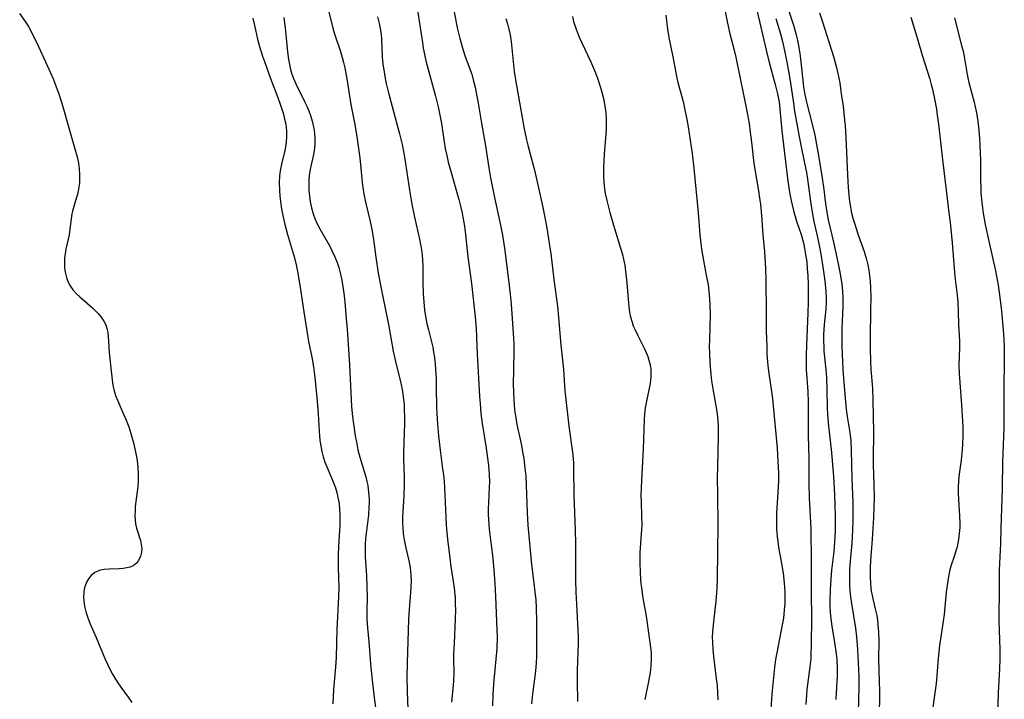
# Model space of a CAD drawing. Units: inches. Extents: x 2092405 to 2097868, y 196531 to 202099.
# Drawn here: x 2093736 to 2093868, y 197808 to 197899 of the extents above; entities that cross this region are included whole.
import ezdxf

# ---------------------------------------------------------------- set-up
doc = ezdxf.new("R2010")
doc.units = ezdxf.units.IN
doc.header["$MEASUREMENT"] = 0
doc.layers.add('c_12_T14S_R19E', color=41, linetype='Continuous')

msp = doc.modelspace()

# ---------------------------------------------------------------- linework, layer by layer
at = {"layer": 'c_12_T14S_R19E'}
for points, elevation in [([(2093838.96, 197901.54), (2093839.89, 197898.78), (2093840.07, 197898.21), (2093840.38, 197897.07), (2093840.51, 197896.51), (2093840.64, 197895.86), (2093840.85, 197894.55), (2093840.94, 197893.83), (2093841.27, 197890.94), (2093841.38, 197890.1), (2093841.51, 197889.26), (2093841.66, 197888.43), (2093841.8, 197887.85), (2093842.54, 197885.07), (2093842.87, 197883.57), (2093843.43, 197880.6), (2093843.89, 197877.79), (2093844.11, 197876.27), (2093844.33, 197874.37), (2093844.54, 197872.98), (2093844.69, 197872.22), (2093845.38, 197869.19), (2093845.97, 197866.52), (2093846.25, 197865.17), (2093846.44, 197864.12), (2093846.51, 197863.56), (2093846.6, 197862.62), (2093846.64, 197861.69), (2093846.64, 197860.56), (2093846.51, 197857.58), (2093846.49, 197856.23), (2093846.51, 197855.17), (2093846.59, 197853.11), (2093846.71, 197851.41), (2093847.02, 197847.74), (2093847.11, 197846.76), (2093847.24, 197845.78), (2093847.58, 197843.62), (2093847.7, 197842.52), (2093847.77, 197841.19), (2093847.85, 197837.46), (2093847.97, 197834.16), (2093847.99, 197831.89), (2093847.95, 197830.48), (2093847.85, 197828.76), (2093847.59, 197825.83), (2093847.56, 197825.27), (2093847.53, 197824.12), (2093847.54, 197823.23), (2093847.6, 197822.35), (2093847.68, 197821.56), (2093847.81, 197820.62), (2093848.36, 197817.31), (2093848.5, 197816.14), (2093848.63, 197814.44), (2093848.8, 197810.88), (2093848.81, 197809.43), (2093848.69, 197806.04)], 1062), ([(2093822.84, 197899.71), (2093823.08, 197897.81), (2093823.25, 197896.72), (2093823.8, 197894.11), (2093824.25, 197891.74), (2093824.35, 197891.24), (2093824.49, 197890.67), (2093825.18, 197888.09), (2093825.39, 197887.21), (2093825.7, 197885.68), (2093825.87, 197884.7), (2093826.39, 197881.11), (2093826.64, 197879.15), (2093827.2, 197873.15), (2093827.45, 197870.18), (2093827.67, 197868.26), (2093827.82, 197867.23), (2093828.3, 197864.76), (2093828.53, 197863.47), (2093828.7, 197862.16), (2093828.75, 197861.5), (2093828.79, 197860.81), (2093828.81, 197859.42), (2093828.71, 197856.08), (2093828.7, 197855.16), (2093828.71, 197854.3), (2093828.77, 197852.99), (2093828.9, 197851.47), (2093829.01, 197850.57), (2093829.22, 197849.24), (2093829.68, 197846.73), (2093829.78, 197846.07), (2093829.85, 197845.25), (2093829.88, 197844.46), (2093829.88, 197843.12), (2093829.8, 197839.05), (2093829.78, 197837.47), (2093829.79, 197835.31), (2093829.83, 197831.17), (2093829.76, 197824.02), (2093829.71, 197822.64), (2093829.59, 197820.97), (2093829.42, 197819.37), (2093829.23, 197817.78), (2093829.14, 197816.81), (2093829.1, 197816.14), (2093829.11, 197815.43), (2093829.16, 197814.46), (2093829.26, 197813.5), (2093829.64, 197810.58), (2093829.74, 197809.63), (2093829.81, 197808.66), (2093829.86, 197807.69)], 1070), ([(2093830.83, 197900.19), (2093831.15, 197898.62), (2093831.48, 197897.21), (2093832.04, 197895.02), (2093832.26, 197894.06), (2093832.84, 197891.19), (2093833.48, 197888.15), (2093833.79, 197886.6), (2093834.04, 197885.14), (2093834.2, 197884), (2093834.37, 197882.66), (2093834.65, 197880.17), (2093834.77, 197879.22), (2093835.31, 197876.11), (2093835.45, 197875.13), (2093835.56, 197874.29), (2093835.7, 197872.78), (2093835.91, 197870.18), (2093836.12, 197867.92), (2093836.18, 197867.15), (2093836.26, 197865.67), (2093836.31, 197864.16), (2093836.33, 197859.66), (2093836.36, 197857.26), (2093836.42, 197855.18), (2093836.45, 197854.22), (2093836.52, 197853.06), (2093836.6, 197852.21), (2093836.69, 197851.56), (2093837.06, 197849.13), (2093837.19, 197848.19), (2093837.3, 197847.22), (2093837.8, 197841.5), (2093837.93, 197839.79), (2093838, 197838.12), (2093837.99, 197837.17), (2093837.96, 197836.26), (2093837.74, 197832.76), (2093837.72, 197832.11), (2093837.71, 197831.18), (2093837.73, 197830.67), (2093837.82, 197829.58), (2093837.89, 197828.99), (2093838.01, 197828.22), (2093838.42, 197826.01), (2093838.62, 197824.73), (2093838.76, 197823.41), (2093838.83, 197822.16), (2093838.84, 197821.5), (2093838.83, 197820.65), (2093838.78, 197819.79), (2093838.66, 197818.69), (2093838.51, 197817.76), (2093837.76, 197814.02), (2093837.61, 197813.13), (2093837.46, 197812.05), (2093837.15, 197808.9), (2093837.06, 197807.83), (2093836.96, 197806.41)], 1068), ([(2093837.64, 197899.28), (2093838.26, 197897.18), (2093838.53, 197896.19), (2093838.87, 197894.72), (2093839.14, 197893.38), (2093839.35, 197892.2), (2093839.52, 197891.15), (2093839.96, 197888.18), (2093840.17, 197886.83), (2093840.72, 197883.62), (2093840.99, 197882.22), (2093841.47, 197880.06), (2093841.76, 197878.55), (2093841.9, 197877.69), (2093842.29, 197874.69), (2093842.51, 197873.22), (2093842.76, 197872), (2093843.28, 197869.64), (2093843.63, 197867.86), (2093843.96, 197865.88), (2093844.22, 197864.02), (2093844.37, 197862.56), (2093844.41, 197861.69), (2093844.41, 197861.2), (2093844.36, 197860.21), (2093844.18, 197858.59), (2093844.09, 197857.51), (2093844.06, 197856.7), (2093844.05, 197855.89), (2093844.07, 197855.2), (2093844.11, 197854.55), (2093844.36, 197852.11), (2093844.44, 197851.01), (2093844.49, 197849.35), (2093844.54, 197846.96), (2093844.58, 197846.03), (2093844.73, 197844.46), (2093844.96, 197842.54), (2093845.13, 197840.95), (2093845.41, 197837.67), (2093845.54, 197835.28), (2093845.63, 197832.44), (2093845.61, 197830.51), (2093845.53, 197828.84), (2093845.43, 197827.65), (2093845.14, 197825.14), (2093845.02, 197823.9), (2093844.93, 197822.52), (2093844.9, 197820.98), (2093844.91, 197820.16), (2093844.99, 197818.95), (2093845.16, 197817.6), (2093845.53, 197815.42), (2093845.75, 197813.88), (2093845.82, 197813.14), (2093845.88, 197811.86), (2093845.88, 197810.78), (2093845.86, 197810.19), (2093845.69, 197807.76)], 1064), ([(2093855.78, 197899.44), (2093856.59, 197896.81), (2093857.35, 197894.22), (2093858.33, 197891.09), (2093858.52, 197890.41), (2093858.68, 197889.77), (2093858.96, 197888.46), (2093859.21, 197887.09), (2093859.33, 197886.27), (2093859.49, 197885.04), (2093860.1, 197879.9), (2093860.51, 197876.18), (2093860.9, 197873.15), (2093861.06, 197871.84), (2093861.32, 197869.1), (2093861.64, 197865.12), (2093861.73, 197864.21), (2093862, 197862.07), (2093862.1, 197861.13), (2093862.16, 197859.86), (2093862.21, 197858.17), (2093862.3, 197855.89), (2093862.31, 197854.98), (2093862.25, 197852.65), (2093862.26, 197851.58), (2093862.35, 197850.28), (2093862.61, 197847.32), (2093862.74, 197845.1), (2093862.76, 197844.41), (2093862.77, 197843.18), (2093862.73, 197842.01), (2093862.68, 197841.33), (2093862.55, 197839.91), (2093862.24, 197837.69), (2093862.17, 197837.06), (2093862.13, 197836.28), (2093862.14, 197835.45), (2093862.18, 197834.62), (2093862.34, 197832.37), (2093862.36, 197831.46), (2093862.35, 197830.84), (2093862.29, 197830.03), (2093862.19, 197829.24), (2093861.99, 197828.28), (2093861.89, 197827.86), (2093861.65, 197827.09), (2093861.17, 197825.66), (2093860.99, 197824.99), (2093860.79, 197824), (2093860.65, 197823.07), (2093860.55, 197822.15), (2093860.25, 197819.17), (2093860.13, 197818.28), (2093859.8, 197816.14), (2093859.65, 197815), (2093859.47, 197813.25), (2093859.29, 197810.98), (2093859.18, 197809.89), (2093858.7, 197806.39)], 1058)]:
    msp.add_lwpolyline(points, dxfattribs=dict(at, elevation=elevation))
for points in [[(2093736.03, 197899.92, 1088), (2093736.77, 197898.85, 1088), (2093737.2, 197898.18, 1088), (2093737.52, 197897.61, 1088), (2093737.82, 197897.04, 1088), (2093738.29, 197896.07, 1088), (2093739.26, 197893.93, 1088), (2093740.18, 197891.98, 1088), (2093740.58, 197891.07, 1088), (2093740.82, 197890.45, 1088), (2093741.29, 197889.16, 1088), (2093741.79, 197887.59, 1088), (2093742.62, 197884.59, 1088), (2093743.53, 197881.44, 1088), (2093743.74, 197880.66, 1088), (2093743.92, 197879.81, 1088), (2093744.03, 197879.1, 1088), (2093744.08, 197878.31, 1088), (2093744.08, 197877.71, 1088), (2093744.05, 197877.12, 1088), (2093743.94, 197876.33, 1088), (2093743.79, 197875.63, 1088), (2093743.6, 197874.95, 1088), (2093743.13, 197873.38, 1088), (2093743.05, 197873.02, 1088), (2093742.93, 197872.32, 1088), (2093742.78, 197870.95, 1088), (2093742.67, 197870.19, 1088), (2093742.25, 197868.25, 1088), (2093742.14, 197867.64, 1088), (2093742.07, 197867.05, 1088), (2093742.05, 197866.35, 1088), (2093742.07, 197865.75, 1088), (2093742.14, 197865.16, 1088), (2093742.31, 197864.45, 1088), (2093742.51, 197863.9, 1088), (2093742.8, 197863.33, 1088), (2093743.16, 197862.81, 1088), (2093743.65, 197862.27, 1088), (2093744.1, 197861.85, 1088), (2093745.8, 197860.37, 1088), (2093746.19, 197860, 1088), (2093746.56, 197859.62, 1088), (2093746.99, 197859.11, 1088), (2093747.36, 197858.57, 1088), (2093747.6, 197858.08, 1088), (2093747.76, 197857.58, 1088), (2093747.87, 197857.08, 1088), (2093747.93, 197856.57, 1088), (2093748.01, 197855.09, 1088), (2093748.06, 197854.37, 1088), (2093748.29, 197852.29, 1088), (2093748.45, 197850.68, 1088), (2093748.56, 197849.92, 1088), (2093748.68, 197849.39, 1088), (2093748.92, 197848.61, 1088), (2093749.21, 197847.87, 1088), (2093749.53, 197847.12, 1088), (2093750.04, 197846.01, 1088), (2093750.35, 197845.27, 1088), (2093750.68, 197844.39, 1088), (2093750.97, 197843.48, 1088), (2093751.32, 197842.25, 1088), (2093751.52, 197841.42, 1088), (2093751.69, 197840.59, 1088), (2093751.77, 197840.11, 1088), (2093751.87, 197839.44, 1088), (2093751.93, 197838.77, 1088), (2093751.97, 197838.11, 1088), (2093751.96, 197837.19, 1088), (2093751.9, 197836.38, 1088), (2093751.63, 197834.34, 1088), (2093751.56, 197833.69, 1088), (2093751.53, 197833.08, 1088), (2093751.52, 197832.48, 1088), (2093751.55, 197831.9, 1088), (2093751.61, 197831.33, 1088), (2093751.73, 197830.77, 1088), (2093752.25, 197829.12, 1088), (2093752.38, 197828.57, 1088), (2093752.45, 197828.02, 1088), (2093752.42, 197827.56, 1088), (2093752.28, 197826.99, 1088), (2093752.02, 197826.43, 1088), (2093751.72, 197826.06, 1088), (2093751.27, 197825.71, 1088), (2093750.87, 197825.53, 1088), (2093750.45, 197825.42, 1088), (2093749.93, 197825.34, 1088), (2093749.39, 197825.3, 1088), (2093748.08, 197825.27, 1088), (2093747.39, 197825.21, 1088), (2093746.73, 197825.08, 1088), (2093746.13, 197824.82, 1088), (2093745.63, 197824.42, 1088), (2093745.26, 197823.94, 1088), (2093745.02, 197823.49, 1088), (2093744.84, 197823, 1088), (2093744.72, 197822.55, 1088), (2093744.65, 197822.07, 1088), (2093744.63, 197821.55, 1088), (2093744.65, 197821.02, 1088), (2093744.76, 197820.27, 1088), (2093744.97, 197819.38, 1088), (2093745.14, 197818.87, 1088), (2093745.46, 197818.02, 1088), (2093746.32, 197816.07, 1088), (2093747.48, 197813.26, 1088), (2093747.82, 197812.49, 1088), (2093748.14, 197811.82, 1088), (2093748.49, 197811.16, 1088), (2093748.9, 197810.46, 1088), (2093749.21, 197809.99, 1088), (2093749.63, 197809.39, 1088), (2093750.61, 197808.07, 1088), (2093751.12, 197807.34, 1088)], [(2093777.59, 197900.14, 1082), (2093778.17, 197897.8, 1082), (2093778.42, 197896.94, 1082), (2093779.08, 197894.95, 1082), (2093779.36, 197894.04, 1082), (2093779.54, 197893.33, 1082), (2093779.71, 197892.61, 1082), (2093779.98, 197891.14, 1082), (2093780.53, 197887.7, 1082), (2093781.08, 197885.01, 1082), (2093781.34, 197883.37, 1082), (2093781.73, 197880.54, 1082), (2093781.89, 197879.17, 1082), (2093782.07, 197877.22, 1082), (2093782.15, 197876.56, 1082), (2093782.29, 197875.67, 1082), (2093782.58, 197874.23, 1082), (2093783.11, 197871.97, 1082), (2093783.34, 197870.93, 1082), (2093783.49, 197870.11, 1082), (2093783.57, 197869.57, 1082), (2093783.87, 197867.17, 1082), (2093784.21, 197865.03, 1082), (2093784.73, 197862.3, 1082), (2093785.59, 197858.14, 1082), (2093786.24, 197854.56, 1082), (2093786.64, 197852.77, 1082), (2093787.17, 197850.65, 1082), (2093787.43, 197849.42, 1082), (2093787.53, 197848.76, 1082), (2093787.62, 197848.08, 1082), (2093787.68, 197847.4, 1082), (2093787.72, 197846.72, 1082), (2093787.74, 197845.64, 1082), (2093787.73, 197844.87, 1082), (2093787.65, 197842.32, 1082), (2093787.62, 197840.95, 1082), (2093787.62, 197840.1, 1082), (2093787.69, 197837.61, 1082), (2093787.69, 197836.59, 1082), (2093787.65, 197835.17, 1082), (2093787.49, 197832.24, 1082), (2093787.48, 197831.53, 1082), (2093787.51, 197830.83, 1082), (2093787.58, 197830, 1082), (2093787.69, 197829.18, 1082), (2093787.86, 197828.32, 1082), (2093788.34, 197826.38, 1082), (2093788.46, 197825.72, 1082), (2093788.56, 197825.06, 1082), (2093788.61, 197824.38, 1082), (2093788.62, 197823.69, 1082), (2093788.59, 197822.85, 1082), (2093788.54, 197822.13, 1082), (2093788.35, 197819.84, 1082), (2093788.27, 197818.51, 1082), (2093788.09, 197812.62, 1082), (2093788.07, 197810.77, 1082), (2093788.11, 197808.75, 1082), (2093788.29, 197804.16, 1082)], [(2093789.53, 197900.13, 1078), (2093789.78, 197898.57, 1078), (2093790.15, 197896.02, 1078), (2093790.27, 197895.26, 1078), (2093790.46, 197894.23, 1078), (2093790.65, 197893.41, 1078), (2093790.86, 197892.59, 1078), (2093791.93, 197888.83, 1078), (2093792.11, 197888.1, 1078), (2093792.32, 197887.23, 1078), (2093792.46, 197886.51, 1078), (2093792.71, 197885.14, 1078), (2093793.07, 197882.7, 1078), (2093793.23, 197881.77, 1078), (2093793.42, 197880.87, 1078), (2093793.62, 197879.97, 1078), (2093793.91, 197878.89, 1078), (2093795.06, 197874.94, 1078), (2093795.29, 197874.05, 1078), (2093795.5, 197873.1, 1078), (2093795.6, 197872.57, 1078), (2093795.75, 197871.6, 1078), (2093795.88, 197870.62, 1078), (2093796.24, 197867.21, 1078), (2093796.75, 197863.67, 1078), (2093797.25, 197859.15, 1078), (2093797.37, 197857.6, 1078), (2093797.5, 197854.18, 1078), (2093797.83, 197848.48, 1078), (2093797.89, 197847.51, 1078), (2093798.01, 197846.19, 1078), (2093798.19, 197844.82, 1078), (2093798.71, 197841.51, 1078), (2093798.91, 197840.18, 1078), (2093799.03, 197839.21, 1078), (2093799.14, 197838, 1078), (2093799.16, 197836.98, 1078), (2093799.14, 197836.28, 1078), (2093799.01, 197834.12, 1078), (2093798.99, 197833.42, 1078), (2093799, 197832.65, 1078), (2093799.03, 197831.87, 1078), (2093799.13, 197830.64, 1078), (2093799.45, 197828.13, 1078), (2093799.56, 197827.12, 1078), (2093799.74, 197825.16, 1078), (2093799.87, 197823.34, 1078), (2093799.97, 197821.58, 1078), (2093800.17, 197817.09, 1078), (2093800.18, 197816.16, 1078), (2093800.13, 197814.61, 1078), (2093800.02, 197813.17, 1078), (2093799.74, 197810.34, 1078), (2093799.65, 197809.17, 1078), (2093799.61, 197808.32, 1078), (2093799.59, 197806.9, 1078)], [(2093794.4, 197900.13, 1076), (2093794.88, 197897.83, 1076), (2093795.18, 197896.59, 1076), (2093795.55, 197895.3, 1076), (2093795.87, 197894.29, 1076), (2093796.56, 197892.38, 1076), (2093796.77, 197891.77, 1076), (2093796.99, 197891.04, 1076), (2093797.23, 197890.03, 1076), (2093797.39, 197889.26, 1076), (2093797.59, 197888.15, 1076), (2093798.07, 197885.19, 1076), (2093798.63, 197882.14, 1076), (2093799.08, 197879.19, 1076), (2093799.31, 197877.87, 1076), (2093799.83, 197875.21, 1076), (2093800.65, 197871.49, 1076), (2093800.92, 197870.13, 1076), (2093801.19, 197868.38, 1076), (2093801.74, 197864.16, 1076), (2093801.95, 197862.2, 1076), (2093802.07, 197860.87, 1076), (2093802.36, 197856.97, 1076), (2093802.44, 197855.52, 1076), (2093802.45, 197854.79, 1076), (2093802.37, 197851.97, 1076), (2093802.35, 197850.22, 1076), (2093802.37, 197849.01, 1076), (2093802.42, 197848.12, 1076), (2093802.48, 197847.23, 1076), (2093802.58, 197846.35, 1076), (2093802.69, 197845.63, 1076), (2093802.85, 197844.7, 1076), (2093803.41, 197842.08, 1076), (2093803.66, 197840.78, 1076), (2093803.77, 197840.12, 1076), (2093803.93, 197838.83, 1076), (2093804.03, 197837.77, 1076), (2093804.1, 197836.54, 1076), (2093804.21, 197832.87, 1076), (2093804.31, 197831.19, 1076), (2093804.82, 197825.9, 1076), (2093804.9, 197825.2, 1076), (2093805.23, 197822.58, 1076), (2093805.37, 197821.1, 1076), (2093805.42, 197820.16, 1076), (2093805.48, 197818.12, 1076), (2093805.5, 197815.25, 1076), (2093805.47, 197813.48, 1076), (2093805.37, 197812.03, 1076), (2093805.28, 197811.17, 1076), (2093804.94, 197808.52, 1076), (2093804.79, 197807.18, 1076)], [(2093835.14, 197900.2, 1066), (2093836.34, 197894.99, 1066), (2093836.7, 197893.52, 1066), (2093837.56, 197890.4, 1066), (2093837.87, 197889.12, 1066), (2093837.99, 197888.48, 1066), (2093838.07, 197888.05, 1066), (2093838.19, 197887.12, 1066), (2093838.47, 197884.17, 1066), (2093838.97, 197879.63, 1066), (2093839.21, 197877.75, 1066), (2093839.45, 197876.2, 1066), (2093839.63, 197875.19, 1066), (2093839.79, 197874.41, 1066), (2093840.06, 197873.29, 1066), (2093840.44, 197872.04, 1066), (2093841.05, 197870.23, 1066), (2093841.34, 197869.13, 1066), (2093841.51, 197868.35, 1066), (2093841.65, 197867.56, 1066), (2093841.79, 197866.56, 1066), (2093841.87, 197865.62, 1066), (2093841.93, 197864.69, 1066), (2093841.98, 197863.52, 1066), (2093842, 197862.67, 1066), (2093841.99, 197861.18, 1066), (2093841.94, 197859.64, 1066), (2093841.75, 197855.41, 1066), (2093841.72, 197854.02, 1066), (2093841.72, 197853.13, 1066), (2093841.74, 197852.11, 1066), (2093841.92, 197849.15, 1066), (2093841.98, 197847.7, 1066), (2093842, 197846.17, 1066), (2093842, 197843.17, 1066), (2093842.06, 197840.17, 1066), (2093842.07, 197836.65, 1066), (2093842.13, 197834.83, 1066), (2093842.33, 197830.66, 1066), (2093842.41, 197826.29, 1066), (2093842.39, 197822.16, 1066), (2093842.42, 197818.63, 1066), (2093842.39, 197815.13, 1066), (2093842.36, 197813.74, 1066), (2093842.33, 197813.19, 1066), (2093842.23, 197812.12, 1066), (2093841.82, 197809.09, 1066), (2093841.75, 197808.38, 1066), (2093841.67, 197807.07, 1066)], [(2093843.49, 197900.03, 1060), (2093843.91, 197898.83, 1060), (2093845.38, 197894.15, 1060), (2093845.78, 197892.68, 1060), (2093845.98, 197891.85, 1060), (2093846.22, 197890.63, 1060), (2093846.44, 197889.16, 1060), (2093846.67, 197887.46, 1060), (2093846.88, 197885.62, 1060), (2093846.95, 197884.85, 1060), (2093847.04, 197883.29, 1060), (2093847.3, 197877.27, 1060), (2093847.39, 197876, 1060), (2093847.49, 197875.08, 1060), (2093847.62, 197874.17, 1060), (2093847.83, 197873.1, 1060), (2093848.01, 197872.42, 1060), (2093848.2, 197871.75, 1060), (2093848.7, 197870.21, 1060), (2093849.49, 197867.93, 1060), (2093849.82, 197866.87, 1060), (2093849.99, 197866.16, 1060), (2093850.13, 197865.44, 1060), (2093850.28, 197864.36, 1060), (2093850.33, 197863.88, 1060), (2093850.37, 197863.09, 1060), (2093850.39, 197861.75, 1060), (2093850.38, 197860.17, 1060), (2093850.31, 197856.31, 1060), (2093850.31, 197854.91, 1060), (2093850.37, 197853.17, 1060), (2093850.43, 197852.08, 1060), (2093850.61, 197849.56, 1060), (2093850.67, 197847.97, 1060), (2093850.76, 197843.68, 1060), (2093850.72, 197840.14, 1060), (2093850.74, 197839.29, 1060), (2093850.83, 197836.66, 1060), (2093850.85, 197834.81, 1060), (2093850.82, 197833.61, 1060), (2093850.75, 197832.15, 1060), (2093850.57, 197829.28, 1060), (2093850.36, 197826.43, 1060), (2093850.31, 197825.5, 1060), (2093850.3, 197824.79, 1060), (2093850.31, 197824.09, 1060), (2093850.35, 197823.4, 1060), (2093850.41, 197822.71, 1060), (2093850.47, 197822.29, 1060), (2093850.53, 197821.96, 1060), (2093850.71, 197821.07, 1060), (2093851, 197819.93, 1060), (2093851.2, 197819.01, 1060), (2093851.29, 197818.41, 1060), (2093851.37, 197817.79, 1060), (2093851.45, 197816.8, 1060), (2093851.48, 197815.58, 1060), (2093851.45, 197813.16, 1060), (2093851.54, 197810.15, 1060), (2093851.56, 197808.92, 1060), (2093851.54, 197805.1, 1060)], [(2093767.38, 197899.29, 1086), (2093767.7, 197897.73, 1086), (2093768, 197896.5, 1086), (2093768.27, 197895.52, 1086), (2093768.67, 197894.21, 1086), (2093768.91, 197893.49, 1086), (2093769.75, 197891.18, 1086), (2093770.71, 197888.66, 1086), (2093771.09, 197887.61, 1086), (2093771.47, 197886.42, 1086), (2093771.64, 197885.75, 1086), (2093771.78, 197885.07, 1086), (2093771.88, 197884.18, 1086), (2093771.9, 197883.28, 1086), (2093771.8, 197882.27, 1086), (2093771.66, 197881.54, 1086), (2093771.2, 197879.67, 1086), (2093771.06, 197879, 1086), (2093770.99, 197878.51, 1086), (2093770.94, 197878.01, 1086), (2093770.91, 197877.21, 1086), (2093770.93, 197876.15, 1086), (2093770.99, 197875.43, 1086), (2093771.08, 197874.66, 1086), (2093771.19, 197873.93, 1086), (2093771.32, 197873.19, 1086), (2093771.68, 197871.56, 1086), (2093772.03, 197870.24, 1086), (2093772.57, 197868.42, 1086), (2093772.94, 197867.1, 1086), (2093773.17, 197866.15, 1086), (2093773.36, 197865.25, 1086), (2093773.69, 197863.43, 1086), (2093774.2, 197859.86, 1086), (2093774.61, 197857.3, 1086), (2093774.86, 197855.86, 1086), (2093775.28, 197853.76, 1086), (2093775.51, 197852.46, 1086), (2093775.71, 197851, 1086), (2093776.01, 197847.84, 1086), (2093776.14, 197846.16, 1086), (2093776.26, 197843.78, 1086), (2093776.31, 197843.2, 1086), (2093776.37, 197842.57, 1086), (2093776.49, 197841.81, 1086), (2093776.64, 197841.05, 1086), (2093776.82, 197840.36, 1086), (2093777.06, 197839.63, 1086), (2093777.34, 197838.91, 1086), (2093778.16, 197836.98, 1086), (2093778.45, 197836.17, 1086), (2093778.64, 197835.54, 1086), (2093778.8, 197834.91, 1086), (2093778.95, 197834.08, 1086), (2093779.03, 197833.22, 1086), (2093779.06, 197832.66, 1086), (2093779.07, 197832.09, 1086), (2093779.05, 197831.16, 1086), (2093778.88, 197828.33, 1086), (2093778.84, 197827.16, 1086), (2093778.84, 197825.45, 1086), (2093778.9, 197822.8, 1086), (2093778.88, 197821.56, 1086), (2093778.67, 197817.14, 1086), (2093778.54, 197813.45, 1086), (2093778.45, 197812.08, 1086), (2093778.22, 197809.08, 1086), (2093778.12, 197807.17, 1086)], [(2093771.54, 197899.38, 1084), (2093771.77, 197897.58, 1084), (2093772.03, 197894.79, 1084), (2093772.17, 197893.76, 1084), (2093772.29, 197893.09, 1084), (2093772.44, 197892.43, 1084), (2093772.61, 197891.79, 1084), (2093772.83, 197891.18, 1084), (2093772.99, 197890.79, 1084), (2093773.33, 197890.07, 1084), (2093774.04, 197888.69, 1084), (2093774.36, 197888.02, 1084), (2093774.62, 197887.47, 1084), (2093774.87, 197886.84, 1084), (2093775.11, 197886.21, 1084), (2093775.34, 197885.46, 1084), (2093775.44, 197885.08, 1084), (2093775.56, 197884.51, 1084), (2093775.66, 197883.82, 1084), (2093775.71, 197883.12, 1084), (2093775.7, 197882.28, 1084), (2093775.6, 197881.49, 1084), (2093775.5, 197880.98, 1084), (2093775.18, 197879.58, 1084), (2093775.07, 197878.99, 1084), (2093774.95, 197878.19, 1084), (2093774.91, 197877.62, 1084), (2093774.88, 197877.05, 1084), (2093774.89, 197876.17, 1084), (2093774.96, 197875.4, 1084), (2093775.07, 197874.61, 1084), (2093775.24, 197873.82, 1084), (2093775.47, 197872.99, 1084), (2093775.69, 197872.4, 1084), (2093775.93, 197871.83, 1084), (2093776.35, 197871.01, 1084), (2093777.7, 197868.65, 1084), (2093778, 197868.08, 1084), (2093778.34, 197867.34, 1084), (2093778.48, 197867.01, 1084), (2093778.69, 197866.46, 1084), (2093778.91, 197865.78, 1084), (2093779.1, 197865.09, 1084), (2093779.32, 197864.11, 1084), (2093779.43, 197863.51, 1084), (2093779.58, 197862.35, 1084), (2093779.71, 197861.18, 1084), (2093779.92, 197858.88, 1084), (2093780.03, 197857.5, 1084), (2093780.35, 197852.71, 1084), (2093780.63, 197847.1, 1084), (2093780.71, 197846.19, 1084), (2093780.79, 197845.4, 1084), (2093780.92, 197844.49, 1084), (2093781.13, 197843.19, 1084), (2093781.33, 197842.09, 1084), (2093781.49, 197841.29, 1084), (2093781.73, 197840.33, 1084), (2093782.38, 197838.27, 1084), (2093782.55, 197837.66, 1084), (2093782.69, 197837.05, 1084), (2093782.8, 197836.52, 1084), (2093782.88, 197835.99, 1084), (2093782.97, 197835.15, 1084), (2093783, 197834.66, 1084), (2093783, 197834.18, 1084), (2093782.97, 197833.53, 1084), (2093782.89, 197832.56, 1084), (2093782.51, 197829.35, 1084), (2093782.45, 197828.61, 1084), (2093782.44, 197828.16, 1084), (2093782.44, 197827.58, 1084), (2093782.47, 197826.89, 1084), (2093782.64, 197824.41, 1084), (2093782.7, 197822.92, 1084), (2093782.71, 197821.51, 1084), (2093782.67, 197819.75, 1084), (2093782.69, 197818.6, 1084), (2093782.77, 197817.36, 1084), (2093782.94, 197815.49, 1084), (2093783.19, 197812.55, 1084), (2093783.37, 197810.72, 1084), (2093783.67, 197808.03, 1084), (2093784.08, 197805, 1084)], [(2093784.13, 197899.47, 1080), (2093784.35, 197898.59, 1080), (2093784.51, 197897.7, 1080), (2093784.59, 197897.13, 1080), (2093784.65, 197896.5, 1080), (2093784.76, 197894.13, 1080), (2093784.85, 197893.14, 1080), (2093784.95, 197892.35, 1080), (2093785.14, 197891.21, 1080), (2093785.28, 197890.54, 1080), (2093785.59, 197889.26, 1080), (2093786.46, 197886.11, 1080), (2093787.08, 197883.76, 1080), (2093787.42, 197882.32, 1080), (2093787.66, 197881.17, 1080), (2093787.9, 197879.77, 1080), (2093788.42, 197876.18, 1080), (2093788.72, 197874.3, 1080), (2093789.08, 197872.56, 1080), (2093789.75, 197869.62, 1080), (2093789.9, 197868.9, 1080), (2093790.03, 197868.17, 1080), (2093790.13, 197867.44, 1080), (2093790.18, 197866.85, 1080), (2093790.2, 197865.98, 1080), (2093790.2, 197863.73, 1080), (2093790.26, 197862.24, 1080), (2093790.33, 197861.19, 1080), (2093790.45, 197860.08, 1080), (2093790.57, 197859.23, 1080), (2093790.75, 197858.29, 1080), (2093790.96, 197857.43, 1080), (2093791.28, 197856.17, 1080), (2093791.54, 197855.07, 1080), (2093791.66, 197854.4, 1080), (2093791.76, 197853.72, 1080), (2093791.86, 197852.82, 1080), (2093791.92, 197852.14, 1080), (2093791.99, 197850.85, 1080), (2093792.02, 197849.82, 1080), (2093792.05, 197846.89, 1080), (2093792.07, 197846.18, 1080), (2093792.16, 197844.77, 1080), (2093792.31, 197843.17, 1080), (2093792.52, 197841.23, 1080), (2093792.87, 197838.76, 1080), (2093792.97, 197837.98, 1080), (2093793.07, 197837.08, 1080), (2093793.13, 197836.17, 1080), (2093793.18, 197835.26, 1080), (2093793.29, 197832.28, 1080), (2093793.36, 197831.18, 1080), (2093793.44, 197830.18, 1080), (2093793.58, 197828.87, 1080), (2093793.78, 197827.16, 1080), (2093793.99, 197825.61, 1080), (2093794.26, 197823.91, 1080), (2093794.42, 197822.71, 1080), (2093794.53, 197821.47, 1080), (2093794.57, 197820.48, 1080), (2093794.58, 197819.82, 1080), (2093794.56, 197818.57, 1080), (2093794.4, 197815.28, 1080), (2093794.35, 197813.85, 1080), (2093794.34, 197813.23, 1080), (2093794.37, 197811.37, 1080), (2093794.34, 197810.22, 1080), (2093794.3, 197809.68, 1080), (2093794.05, 197807.4, 1080)], [(2093801.38, 197899.27, 1074), (2093801.58, 197898.56, 1074), (2093801.77, 197897.84, 1074), (2093801.93, 197897.07, 1074), (2093802.07, 197896.17, 1074), (2093802.18, 197895.26, 1074), (2093802.5, 197892.16, 1074), (2093802.66, 197891.01, 1074), (2093803.84, 197884.45, 1074), (2093804.15, 197882.95, 1074), (2093804.32, 197882.23, 1074), (2093804.57, 197881.23, 1074), (2093805.16, 197879.08, 1074), (2093805.59, 197877.29, 1074), (2093806.28, 197874.08, 1074), (2093806.59, 197872.5, 1074), (2093806.9, 197870.85, 1074), (2093807.2, 197869.01, 1074), (2093807.39, 197867.68, 1074), (2093807.8, 197864.19, 1074), (2093808.29, 197860.58, 1074), (2093808.44, 197859.06, 1074), (2093808.77, 197855.38, 1074), (2093809.13, 197852.14, 1074), (2093809.31, 197849.16, 1074), (2093809.37, 197848.44, 1074), (2093809.83, 197844.49, 1074), (2093810.31, 197840.98, 1074), (2093810.4, 197840.12, 1074), (2093810.44, 197839.49, 1074), (2093810.46, 197838.79, 1074), (2093810.51, 197835.23, 1074), (2093810.69, 197830.45, 1074), (2093810.73, 197828.73, 1074), (2093810.73, 197823.74, 1074), (2093810.76, 197822.17, 1074), (2093810.84, 197820.55, 1074), (2093811.01, 197817.89, 1074), (2093811.06, 197816.2, 1074), (2093811.06, 197815.31, 1074), (2093810.95, 197811.65, 1074), (2093810.94, 197810.17, 1074), (2093810.98, 197807.47, 1074)], [(2093810.3, 197899.54, 1072), (2093810.47, 197898.88, 1072), (2093810.79, 197897.85, 1072), (2093811.21, 197896.76, 1072), (2093811.56, 197895.98, 1072), (2093812.72, 197893.54, 1072), (2093813.02, 197892.89, 1072), (2093813.4, 197891.97, 1072), (2093813.73, 197891.1, 1072), (2093814.09, 197890.01, 1072), (2093814.27, 197889.37, 1072), (2093814.49, 197888.51, 1072), (2093814.68, 197887.48, 1072), (2093814.78, 197886.65, 1072), (2093814.84, 197885.82, 1072), (2093814.86, 197885.17, 1072), (2093814.85, 197884.42, 1072), (2093814.81, 197883.76, 1072), (2093814.57, 197881, 1072), (2093814.51, 197880.2, 1072), (2093814.47, 197879.16, 1072), (2093814.49, 197878.07, 1072), (2093814.54, 197877.21, 1072), (2093814.64, 197876.36, 1072), (2093814.73, 197875.75, 1072), (2093814.93, 197874.8, 1072), (2093815.34, 197873.17, 1072), (2093815.82, 197871.48, 1072), (2093816.78, 197868.41, 1072), (2093817.02, 197867.55, 1072), (2093817.18, 197866.9, 1072), (2093817.33, 197866.11, 1072), (2093817.45, 197865.32, 1072), (2093817.55, 197864.53, 1072), (2093817.63, 197863.73, 1072), (2093817.83, 197860.99, 1072), (2093817.94, 197860.13, 1072), (2093818.09, 197859.29, 1072), (2093818.32, 197858.44, 1072), (2093818.49, 197857.97, 1072), (2093818.68, 197857.5, 1072), (2093819.08, 197856.67, 1072), (2093819.98, 197854.88, 1072), (2093820.42, 197853.85, 1072), (2093820.68, 197853.01, 1072), (2093820.78, 197852.55, 1072), (2093820.84, 197852.08, 1072), (2093820.86, 197851.59, 1072), (2093820.84, 197851.09, 1072), (2093820.74, 197850.22, 1072), (2093820.58, 197849.34, 1072), (2093820.21, 197847.59, 1072), (2093820.1, 197846.95, 1072), (2093820, 197846.12, 1072), (2093819.94, 197845.32, 1072), (2093819.82, 197841.37, 1072), (2093819.58, 197837.2, 1072), (2093819.54, 197836.12, 1072), (2093819.52, 197835.23, 1072), (2093819.53, 197834.23, 1072), (2093819.61, 197832.42, 1072), (2093819.62, 197831.17, 1072), (2093819.55, 197830, 1072), (2093819.4, 197828.1, 1072), (2093819.37, 197827.5, 1072), (2093819.36, 197826.35, 1072), (2093819.42, 197824.61, 1072), (2093819.52, 197823.27, 1072), (2093819.58, 197822.74, 1072), (2093819.78, 197821.37, 1072), (2093820.17, 197819.23, 1072), (2093820.27, 197818.61, 1072), (2093820.72, 197815.41, 1072), (2093820.81, 197814.73, 1072), (2093820.88, 197814.04, 1072), (2093820.91, 197813.15, 1072), (2093820.86, 197812.27, 1072), (2093820.76, 197811.36, 1072), (2093820.55, 197810.17, 1072), (2093820.02, 197807.73, 1072)], [(2093861.65, 197899.34, 1056), (2093862.61, 197895.65, 1056), (2093862.8, 197894.86, 1056), (2093862.95, 197894.14, 1056), (2093863.35, 197891.75, 1056), (2093863.45, 197891.27, 1056), (2093863.59, 197890.66, 1056), (2093864.3, 197888.04, 1056), (2093864.44, 197887.4, 1056), (2093864.59, 197886.58, 1056), (2093864.72, 197885.75, 1056), (2093864.86, 197884.69, 1056), (2093865.02, 197883.12, 1056), (2093865.07, 197882.33, 1056), (2093865.12, 197881.14, 1056), (2093865.14, 197880.27, 1056), (2093865.15, 197877.4, 1056), (2093865.17, 197876.64, 1056), (2093865.21, 197875.8, 1056), (2093865.28, 197874.98, 1056), (2093865.36, 197874.16, 1056), (2093865.5, 197873.08, 1056), (2093865.77, 197871.57, 1056), (2093866.25, 197869.32, 1056), (2093867.15, 197865.35, 1056), (2093867.4, 197864.14, 1056), (2093867.52, 197863.44, 1056), (2093867.76, 197861.78, 1056), (2093867.98, 197859.91, 1056), (2093868.16, 197857.93, 1056), (2093868.27, 197856.22, 1056), (2093868.32, 197855.15, 1056), (2093868.34, 197853.64, 1056), (2093868.29, 197849.16, 1056), (2093868.3, 197846.1, 1056), (2093868.28, 197844.19, 1056), (2093868.25, 197843.1, 1056), (2093868.1, 197839.66, 1056), (2093868.04, 197836.14, 1056), (2093867.89, 197830.7, 1056), (2093867.81, 197828.7, 1056), (2093867.68, 197826.02, 1056), (2093867.65, 197825.16, 1056), (2093867.66, 197822.16, 1056), (2093867.61, 197819.16, 1056), (2093867.62, 197818.3, 1056), (2093867.64, 197817.08, 1056), (2093867.73, 197814.47, 1056), (2093867.75, 197813.17, 1056), (2093867.7, 197811.86, 1056), (2093867.54, 197808.67, 1056), (2093867.41, 197805.15, 1056)]]:
    msp.add_polyline3d(points, dxfattribs=at)

doc.saveas('drawing.dxf')
